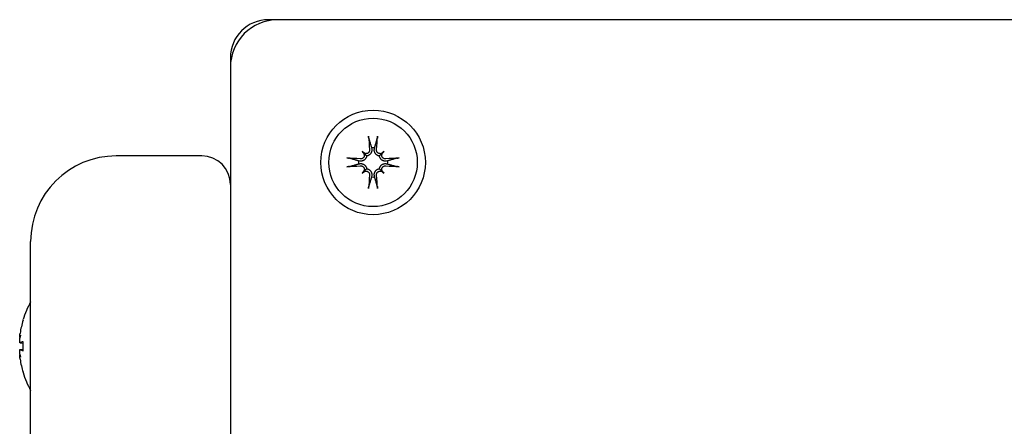
# Model space of a CAD drawing. Extents: x 4669 to 9282, y 2164 to 5471.
# Drawn here: x 5621 to 5725, y 3695 to 3737 of the extents above; entities that cross this region are included whole.
import ezdxf

# ---------------------------------------------------------------- set-up
doc = ezdxf.new("R2010")
doc.units = 0
doc.header["$LTSCALE"] = 30
doc.header["$MEASUREMENT"] = 0
doc.layers.get('0').update_dxf_attribs({"linetype": 'CONTINUOUS'})

msp = doc.modelspace()

# ---------------------------------------------------------------- linework, layer by layer
for p, q in [((5648.14, 3737.31), (5647.14, 3737.31)), ((5742.14, 3737.31), (5648.14, 3737.31)), ((5643.14, 3733.31), (5643.14, 3732.31)), ((5643.14, 3732.31), (5643.14, 3707.45)), ((5657.98, 3723.84), (5658, 3723.69)), ((5658.28, 3723.69), (5658.3, 3723.84)), ((5640.14, 3722.99), (5631.14, 3722.99)), ((5656.99, 3723.46), (5657.18, 3723.27)), ((5657.18, 3723.27), (5657.46, 3722.99)), ((5659.09, 3723.27), (5658.81, 3722.99)), ((5659.29, 3723.46), (5659.09, 3723.27)), ((5656.76, 3722.45), (5656.61, 3722.47)), ((5656.61, 3722.15), (5656.76, 3722.17)), ((5657.18, 3721.36), (5657.46, 3721.64)), ((5659.09, 3721.36), (5658.81, 3721.64)), ((5659.67, 3722.47), (5659.51, 3722.45)), ((5659.51, 3722.17), (5659.67, 3722.15)), ((5656.99, 3721.16), (5657.18, 3721.36)), ((5658, 3720.94), (5657.98, 3720.78)), ((5658.3, 3720.78), (5658.28, 3720.94)), ((5659.29, 3721.16), (5659.09, 3721.36)), ((5622.14, 3636.81), (5622.14, 3713.99)), ((5643.14, 3707.45), (5643.14, 3643.35)), ((5621.33, 3705.71), (5621.33, 3705.7)), ((5621, 3703.9), (5621.02, 3703.9)), ((5621.02, 3703.34), (5621.33, 3703.31)), ((5621.33, 3703.46), (5621.33, 3702.51)), ((5621, 3702.08), (5621.02, 3702.08)), ((5621.02, 3702.63), (5621.33, 3702.66)), ((5621.33, 3700.27), (5621.33, 3700.26))]:
    msp.add_line(p, q)
at = {"flags": 128}
for points in [[(5657.7, 3724.81), (5657.69, 3724.82), (5657.69, 3724.83), (5657.69, 3724.83), (5657.69, 3724.84), (5657.69, 3724.85), (5657.69, 3724.86), (5657.68, 3724.86), (5657.68, 3724.87), (5657.68, 3724.88), (5657.68, 3724.89), (5657.68, 3724.9), (5657.68, 3724.92), (5657.67, 3724.93), (5657.67, 3724.94), (5657.67, 3724.95), (5657.67, 3724.96), (5657.67, 3724.97), (5657.67, 3724.98), (5657.67, 3725), (5657.66, 3725.01), (5657.66, 3725.02), (5657.66, 3725.03), (5657.66, 3725.04), (5657.66, 3725.06)], [(5657.7, 3724.81), (5657.71, 3724.76), (5657.72, 3724.71), (5657.74, 3724.66), (5657.75, 3724.62), (5657.77, 3724.57), (5657.78, 3724.52), (5657.79, 3724.48), (5657.8, 3724.44), (5657.82, 3724.39), (5657.83, 3724.35), (5657.84, 3724.31), (5657.85, 3724.27), (5657.86, 3724.23), (5657.88, 3724.19), (5657.89, 3724.15), (5657.9, 3724.12), (5657.91, 3724.08), (5657.92, 3724.04), (5657.93, 3724.01), (5657.94, 3723.97), (5657.95, 3723.94), (5657.96, 3723.91), (5657.97, 3723.87), (5657.98, 3723.84)], [(5658.3, 3723.84), (5658.31, 3723.87), (5658.32, 3723.91), (5658.33, 3723.94), (5658.34, 3723.97), (5658.35, 3724.01), (5658.36, 3724.04), (5658.37, 3724.08), (5658.38, 3724.12), (5658.39, 3724.15), (5658.4, 3724.19), (5658.41, 3724.23), (5658.42, 3724.27), (5658.43, 3724.31), (5658.45, 3724.35), (5658.46, 3724.39), (5658.47, 3724.44), (5658.48, 3724.48), (5658.5, 3724.52), (5658.51, 3724.57), (5658.52, 3724.62), (5658.54, 3724.66), (5658.55, 3724.71), (5658.57, 3724.76), (5658.58, 3724.81)], [(5658.62, 3725.06), (5658.61, 3725.04), (5658.61, 3725.03), (5658.61, 3725.02), (5658.61, 3725.01), (5658.61, 3725), (5658.61, 3724.98), (5658.61, 3724.97), (5658.61, 3724.96), (5658.6, 3724.95), (5658.6, 3724.94), (5658.6, 3724.93), (5658.6, 3724.92), (5658.6, 3724.9), (5658.6, 3724.89), (5658.59, 3724.88), (5658.59, 3724.87), (5658.59, 3724.86), (5658.59, 3724.86), (5658.59, 3724.85), (5658.59, 3724.84), (5658.58, 3724.83), (5658.58, 3724.83), (5658.58, 3724.82), (5658.58, 3724.81)], [(5657.78, 3723.67), (5657.78, 3723.64), (5657.78, 3723.6), (5657.78, 3723.57), (5657.77, 3723.54), (5657.77, 3723.51), (5657.76, 3723.48), (5657.74, 3723.45), (5657.73, 3723.43), (5657.71, 3723.4), (5657.69, 3723.38), (5657.68, 3723.35), (5657.65, 3723.33), (5657.63, 3723.31), (5657.6, 3723.29), (5657.58, 3723.28), (5657.55, 3723.26), (5657.52, 3723.25), (5657.49, 3723.24), (5657.46, 3723.23), (5657.43, 3723.23), (5657.4, 3723.22), (5657.37, 3723.22), (5657.34, 3723.23), (5657.31, 3723.23)], [(5658, 3723.69), (5658, 3723.65), (5658.01, 3723.61), (5658.01, 3723.58), (5658, 3723.54), (5658, 3723.5), (5657.99, 3723.46), (5657.98, 3723.42), (5657.97, 3723.38), (5657.95, 3723.34), (5657.94, 3723.31), (5657.92, 3723.27), (5657.9, 3723.24), (5657.87, 3723.21), (5657.84, 3723.17), (5657.81, 3723.14), (5657.78, 3723.11), (5657.74, 3723.09), (5657.71, 3723.07), (5657.67, 3723.05), (5657.63, 3723.03), (5657.59, 3723.01), (5657.55, 3723), (5657.51, 3722.99), (5657.46, 3722.99)], [(5658.81, 3722.99), (5658.77, 3722.99), (5658.73, 3723), (5658.69, 3723.01), (5658.64, 3723.03), (5658.61, 3723.05), (5658.57, 3723.07), (5658.53, 3723.09), (5658.5, 3723.11), (5658.46, 3723.14), (5658.43, 3723.17), (5658.41, 3723.21), (5658.38, 3723.24), (5658.36, 3723.27), (5658.34, 3723.31), (5658.32, 3723.34), (5658.31, 3723.38), (5658.29, 3723.42), (5658.28, 3723.46), (5658.28, 3723.5), (5658.27, 3723.54), (5658.27, 3723.58), (5658.27, 3723.61), (5658.27, 3723.65), (5658.28, 3723.69)], [(5658.97, 3723.23), (5658.94, 3723.23), (5658.91, 3723.22), (5658.88, 3723.22), (5658.85, 3723.23), (5658.82, 3723.23), (5658.79, 3723.24), (5658.75, 3723.25), (5658.73, 3723.26), (5658.7, 3723.28), (5658.67, 3723.29), (5658.65, 3723.31), (5658.62, 3723.33), (5658.6, 3723.35), (5658.58, 3723.38), (5658.56, 3723.4), (5658.55, 3723.43), (5658.53, 3723.45), (5658.52, 3723.48), (5658.51, 3723.51), (5658.5, 3723.54), (5658.5, 3723.57), (5658.49, 3723.61), (5658.49, 3723.63), (5658.49, 3723.67)], [(5655.39, 3722.79), (5655.41, 3722.79), (5655.42, 3722.79), (5655.43, 3722.79), (5655.44, 3722.79), (5655.45, 3722.78), (5655.47, 3722.78), (5655.48, 3722.78), (5655.49, 3722.78), (5655.5, 3722.78), (5655.51, 3722.78), (5655.52, 3722.78), (5655.54, 3722.77), (5655.55, 3722.77), (5655.56, 3722.77), (5655.57, 3722.77), (5655.58, 3722.77), (5655.59, 3722.77), (5655.59, 3722.76), (5655.6, 3722.76), (5655.61, 3722.76), (5655.62, 3722.76), (5655.62, 3722.76), (5655.63, 3722.76), (5655.64, 3722.75)], [(5656.61, 3722.47), (5656.58, 3722.48), (5656.54, 3722.49), (5656.51, 3722.5), (5656.48, 3722.51), (5656.44, 3722.52), (5656.41, 3722.53), (5656.37, 3722.54), (5656.34, 3722.55), (5656.3, 3722.56), (5656.26, 3722.57), (5656.22, 3722.59), (5656.18, 3722.6), (5656.14, 3722.61), (5656.1, 3722.62), (5656.06, 3722.63), (5656.02, 3722.65), (5655.97, 3722.66), (5655.93, 3722.67), (5655.88, 3722.68), (5655.83, 3722.7), (5655.79, 3722.71), (5655.74, 3722.73), (5655.69, 3722.74), (5655.64, 3722.75)], [(5657.46, 3722.99), (5657.46, 3722.94), (5657.45, 3722.9), (5657.44, 3722.86), (5657.42, 3722.82), (5657.4, 3722.78), (5657.38, 3722.74), (5657.36, 3722.71), (5657.34, 3722.67), (5657.31, 3722.64), (5657.28, 3722.61), (5657.24, 3722.58), (5657.21, 3722.55), (5657.18, 3722.53), (5657.14, 3722.51), (5657.11, 3722.5), (5657.07, 3722.48), (5657.03, 3722.47), (5656.99, 3722.46), (5656.95, 3722.45), (5656.91, 3722.45), (5656.87, 3722.44), (5656.84, 3722.44), (5656.8, 3722.45), (5656.76, 3722.45)], [(5657.22, 3723.14), (5657.22, 3723.11), (5657.23, 3723.08), (5657.23, 3723.05), (5657.22, 3723.02), (5657.22, 3722.99), (5657.21, 3722.96), (5657.2, 3722.93), (5657.19, 3722.9), (5657.17, 3722.87), (5657.16, 3722.85), (5657.14, 3722.82), (5657.12, 3722.8), (5657.1, 3722.78), (5657.08, 3722.76), (5657.05, 3722.74), (5657.02, 3722.72), (5657, 3722.71), (5656.97, 3722.69), (5656.94, 3722.68), (5656.91, 3722.68), (5656.88, 3722.67), (5656.85, 3722.67), (5656.82, 3722.67), (5656.79, 3722.67)], [(5659.51, 3722.45), (5659.48, 3722.45), (5659.44, 3722.44), (5659.4, 3722.44), (5659.36, 3722.45), (5659.32, 3722.45), (5659.28, 3722.46), (5659.24, 3722.47), (5659.2, 3722.48), (5659.17, 3722.5), (5659.13, 3722.51), (5659.1, 3722.53), (5659.06, 3722.55), (5659.03, 3722.58), (5659, 3722.61), (5658.97, 3722.64), (5658.94, 3722.67), (5658.91, 3722.71), (5658.89, 3722.74), (5658.87, 3722.78), (5658.85, 3722.82), (5658.84, 3722.86), (5658.83, 3722.9), (5658.82, 3722.94), (5658.81, 3722.99)], [(5659.49, 3722.67), (5659.46, 3722.67), (5659.43, 3722.67), (5659.4, 3722.67), (5659.37, 3722.68), (5659.34, 3722.68), (5659.31, 3722.69), (5659.28, 3722.71), (5659.25, 3722.72), (5659.23, 3722.74), (5659.2, 3722.76), (5659.18, 3722.78), (5659.16, 3722.8), (5659.14, 3722.82), (5659.12, 3722.85), (5659.1, 3722.87), (5659.09, 3722.9), (5659.07, 3722.93), (5659.06, 3722.96), (5659.06, 3722.99), (5659.05, 3723.02), (5659.05, 3723.05), (5659.05, 3723.08), (5659.05, 3723.11), (5659.06, 3723.14)], [(5660.64, 3722.75), (5660.59, 3722.74), (5660.54, 3722.73), (5660.49, 3722.71), (5660.44, 3722.7), (5660.39, 3722.68), (5660.35, 3722.67), (5660.3, 3722.66), (5660.26, 3722.65), (5660.22, 3722.63), (5660.18, 3722.62), (5660.13, 3722.61), (5660.09, 3722.6), (5660.05, 3722.59), (5660.02, 3722.57), (5659.98, 3722.56), (5659.94, 3722.55), (5659.9, 3722.54), (5659.87, 3722.53), (5659.83, 3722.52), (5659.8, 3722.51), (5659.76, 3722.5), (5659.73, 3722.49), (5659.7, 3722.48), (5659.67, 3722.47)], [(5660.64, 3722.75), (5660.64, 3722.76), (5660.65, 3722.76), (5660.66, 3722.76), (5660.66, 3722.76), (5660.67, 3722.76), (5660.68, 3722.76), (5660.69, 3722.77), (5660.7, 3722.77), (5660.71, 3722.77), (5660.72, 3722.77), (5660.73, 3722.77), (5660.74, 3722.77), (5660.75, 3722.78), (5660.76, 3722.78), (5660.77, 3722.78), (5660.79, 3722.78), (5660.8, 3722.78), (5660.81, 3722.78), (5660.82, 3722.78), (5660.83, 3722.79), (5660.84, 3722.79), (5660.86, 3722.79), (5660.87, 3722.79), (5660.88, 3722.79)], [(5655.64, 3721.87), (5655.63, 3721.87), (5655.62, 3721.87), (5655.62, 3721.87), (5655.61, 3721.86), (5655.6, 3721.86), (5655.59, 3721.86), (5655.59, 3721.86), (5655.58, 3721.86), (5655.57, 3721.86), (5655.56, 3721.85), (5655.55, 3721.85), (5655.54, 3721.85), (5655.52, 3721.85), (5655.51, 3721.85), (5655.5, 3721.85), (5655.49, 3721.84), (5655.48, 3721.84), (5655.47, 3721.84), (5655.45, 3721.84), (5655.44, 3721.84), (5655.43, 3721.84), (5655.42, 3721.84), (5655.41, 3721.84), (5655.39, 3721.84)], [(5655.64, 3721.87), (5655.69, 3721.89), (5655.74, 3721.9), (5655.79, 3721.91), (5655.83, 3721.93), (5655.88, 3721.94), (5655.93, 3721.95), (5655.97, 3721.97), (5656.02, 3721.98), (5656.06, 3721.99), (5656.1, 3722), (5656.14, 3722.02), (5656.18, 3722.03), (5656.22, 3722.04), (5656.26, 3722.05), (5656.3, 3722.06), (5656.34, 3722.07), (5656.37, 3722.08), (5656.41, 3722.09), (5656.44, 3722.1), (5656.48, 3722.11), (5656.51, 3722.12), (5656.54, 3722.13), (5656.58, 3722.14), (5656.61, 3722.15)], [(5656.76, 3722.17), (5656.8, 3722.18), (5656.84, 3722.18), (5656.87, 3722.18), (5656.91, 3722.18), (5656.95, 3722.17), (5656.99, 3722.17), (5657.03, 3722.16), (5657.07, 3722.14), (5657.11, 3722.13), (5657.14, 3722.11), (5657.18, 3722.09), (5657.21, 3722.07), (5657.24, 3722.05), (5657.28, 3722.02), (5657.31, 3721.99), (5657.34, 3721.95), (5657.36, 3721.92), (5657.38, 3721.88), (5657.4, 3721.84), (5657.42, 3721.81), (5657.44, 3721.76), (5657.45, 3721.72), (5657.46, 3721.68), (5657.46, 3721.64)], [(5656.79, 3721.96), (5656.82, 3721.96), (5656.85, 3721.96), (5656.88, 3721.95), (5656.91, 3721.95), (5656.94, 3721.94), (5656.97, 3721.93), (5657, 3721.92), (5657.02, 3721.9), (5657.05, 3721.89), (5657.07, 3721.87), (5657.1, 3721.85), (5657.12, 3721.83), (5657.14, 3721.8), (5657.16, 3721.78), (5657.17, 3721.75), (5657.19, 3721.72), (5657.2, 3721.69), (5657.21, 3721.66), (5657.22, 3721.63), (5657.22, 3721.61), (5657.23, 3721.58), (5657.23, 3721.54), (5657.22, 3721.51), (5657.22, 3721.48)], [(5657.46, 3721.64), (5657.51, 3721.63), (5657.55, 3721.62), (5657.59, 3721.61), (5657.63, 3721.6), (5657.67, 3721.58), (5657.71, 3721.56), (5657.74, 3721.54), (5657.78, 3721.51), (5657.81, 3721.48), (5657.84, 3721.45), (5657.87, 3721.42), (5657.9, 3721.39), (5657.92, 3721.35), (5657.94, 3721.32), (5657.95, 3721.28), (5657.97, 3721.25), (5657.98, 3721.21), (5657.99, 3721.17), (5658, 3721.13), (5658, 3721.09), (5658.01, 3721.05), (5658.01, 3721.01), (5658, 3720.97), (5658, 3720.94)], [(5658.28, 3720.94), (5658.27, 3720.97), (5658.27, 3721.01), (5658.27, 3721.05), (5658.27, 3721.09), (5658.28, 3721.13), (5658.28, 3721.17), (5658.29, 3721.21), (5658.31, 3721.25), (5658.32, 3721.28), (5658.34, 3721.32), (5658.36, 3721.35), (5658.38, 3721.39), (5658.41, 3721.42), (5658.43, 3721.45), (5658.46, 3721.48), (5658.5, 3721.51), (5658.53, 3721.54), (5658.57, 3721.56), (5658.61, 3721.58), (5658.64, 3721.6), (5658.69, 3721.61), (5658.73, 3721.62), (5658.77, 3721.63), (5658.81, 3721.64)], [(5658.81, 3721.64), (5658.82, 3721.68), (5658.83, 3721.72), (5658.84, 3721.76), (5658.85, 3721.81), (5658.87, 3721.84), (5658.89, 3721.88), (5658.91, 3721.92), (5658.94, 3721.95), (5658.97, 3721.99), (5659, 3722.02), (5659.03, 3722.05), (5659.06, 3722.07), (5659.1, 3722.09), (5659.13, 3722.11), (5659.17, 3722.13), (5659.2, 3722.14), (5659.24, 3722.16), (5659.28, 3722.17), (5659.32, 3722.17), (5659.36, 3722.18), (5659.4, 3722.18), (5659.44, 3722.18), (5659.48, 3722.18), (5659.51, 3722.17)], [(5659.06, 3721.48), (5659.05, 3721.51), (5659.05, 3721.54), (5659.05, 3721.57), (5659.05, 3721.6), (5659.06, 3721.63), (5659.06, 3721.67), (5659.07, 3721.7), (5659.09, 3721.72), (5659.1, 3721.75), (5659.12, 3721.78), (5659.14, 3721.8), (5659.16, 3721.83), (5659.18, 3721.85), (5659.2, 3721.87), (5659.23, 3721.89), (5659.25, 3721.9), (5659.28, 3721.92), (5659.31, 3721.93), (5659.34, 3721.94), (5659.37, 3721.95), (5659.4, 3721.95), (5659.43, 3721.96), (5659.46, 3721.96), (5659.49, 3721.96)], [(5659.67, 3722.15), (5659.7, 3722.14), (5659.73, 3722.13), (5659.76, 3722.12), (5659.8, 3722.11), (5659.83, 3722.1), (5659.87, 3722.09), (5659.9, 3722.08), (5659.94, 3722.07), (5659.98, 3722.06), (5660.02, 3722.05), (5660.05, 3722.04), (5660.09, 3722.03), (5660.13, 3722.02), (5660.18, 3722), (5660.22, 3721.99), (5660.26, 3721.98), (5660.3, 3721.97), (5660.35, 3721.95), (5660.39, 3721.94), (5660.44, 3721.93), (5660.49, 3721.91), (5660.54, 3721.9), (5660.59, 3721.89), (5660.64, 3721.87)], [(5660.88, 3721.84), (5660.87, 3721.84), (5660.86, 3721.84), (5660.84, 3721.84), (5660.83, 3721.84), (5660.82, 3721.84), (5660.81, 3721.84), (5660.8, 3721.84), (5660.79, 3721.84), (5660.77, 3721.85), (5660.76, 3721.85), (5660.75, 3721.85), (5660.74, 3721.85), (5660.73, 3721.85), (5660.72, 3721.85), (5660.71, 3721.86), (5660.7, 3721.86), (5660.69, 3721.86), (5660.68, 3721.86), (5660.67, 3721.86), (5660.66, 3721.86), (5660.66, 3721.87), (5660.65, 3721.87), (5660.64, 3721.87), (5660.64, 3721.87)], [(5657.31, 3721.39), (5657.34, 3721.4), (5657.37, 3721.4), (5657.4, 3721.4), (5657.43, 3721.4), (5657.46, 3721.39), (5657.49, 3721.39), (5657.52, 3721.38), (5657.55, 3721.36), (5657.58, 3721.35), (5657.6, 3721.33), (5657.63, 3721.31), (5657.65, 3721.29), (5657.67, 3721.27), (5657.69, 3721.25), (5657.71, 3721.23), (5657.73, 3721.2), (5657.74, 3721.17), (5657.76, 3721.14), (5657.77, 3721.11), (5657.77, 3721.08), (5657.78, 3721.05), (5657.78, 3721.02), (5657.78, 3720.99), (5657.78, 3720.96)], [(5657.98, 3720.78), (5657.97, 3720.75), (5657.96, 3720.72), (5657.95, 3720.69), (5657.94, 3720.65), (5657.93, 3720.62), (5657.92, 3720.58), (5657.91, 3720.55), (5657.9, 3720.51), (5657.89, 3720.47), (5657.88, 3720.43), (5657.86, 3720.4), (5657.85, 3720.36), (5657.84, 3720.32), (5657.83, 3720.28), (5657.82, 3720.23), (5657.8, 3720.19), (5657.79, 3720.15), (5657.78, 3720.1), (5657.77, 3720.06), (5657.75, 3720.01), (5657.74, 3719.96), (5657.72, 3719.91), (5657.71, 3719.86), (5657.7, 3719.81)], [(5658.58, 3719.81), (5658.57, 3719.86), (5658.55, 3719.91), (5658.54, 3719.96), (5658.52, 3720.01), (5658.51, 3720.06), (5658.5, 3720.1), (5658.48, 3720.15), (5658.47, 3720.19), (5658.46, 3720.23), (5658.45, 3720.28), (5658.43, 3720.32), (5658.42, 3720.36), (5658.41, 3720.4), (5658.4, 3720.43), (5658.39, 3720.47), (5658.38, 3720.51), (5658.37, 3720.55), (5658.36, 3720.58), (5658.35, 3720.62), (5658.34, 3720.65), (5658.33, 3720.69), (5658.32, 3720.72), (5658.31, 3720.75), (5658.3, 3720.78)], [(5658.49, 3720.96), (5658.49, 3720.99), (5658.49, 3721.02), (5658.5, 3721.05), (5658.5, 3721.08), (5658.51, 3721.11), (5658.52, 3721.14), (5658.53, 3721.17), (5658.55, 3721.2), (5658.56, 3721.23), (5658.58, 3721.25), (5658.6, 3721.27), (5658.62, 3721.29), (5658.65, 3721.31), (5658.67, 3721.33), (5658.7, 3721.35), (5658.73, 3721.36), (5658.76, 3721.38), (5658.79, 3721.39), (5658.82, 3721.39), (5658.85, 3721.4), (5658.88, 3721.4), (5658.91, 3721.4), (5658.94, 3721.4), (5658.97, 3721.39)], [(5657.66, 3719.57), (5657.66, 3719.58), (5657.66, 3719.59), (5657.66, 3719.61), (5657.66, 3719.62), (5657.67, 3719.63), (5657.67, 3719.64), (5657.67, 3719.65), (5657.67, 3719.66), (5657.67, 3719.68), (5657.67, 3719.69), (5657.67, 3719.7), (5657.68, 3719.71), (5657.68, 3719.72), (5657.68, 3719.73), (5657.68, 3719.74), (5657.68, 3719.75), (5657.68, 3719.76), (5657.69, 3719.77), (5657.69, 3719.78), (5657.69, 3719.79), (5657.69, 3719.79), (5657.69, 3719.8), (5657.69, 3719.81), (5657.7, 3719.81)], [(5658.58, 3719.81), (5658.58, 3719.81), (5658.58, 3719.8), (5658.58, 3719.79), (5658.59, 3719.79), (5658.59, 3719.78), (5658.59, 3719.77), (5658.59, 3719.76), (5658.59, 3719.75), (5658.59, 3719.74), (5658.6, 3719.73), (5658.6, 3719.72), (5658.6, 3719.71), (5658.6, 3719.7), (5658.6, 3719.69), (5658.6, 3719.68), (5658.61, 3719.66), (5658.61, 3719.65), (5658.61, 3719.64), (5658.61, 3719.63), (5658.61, 3719.62), (5658.61, 3719.61), (5658.61, 3719.59), (5658.61, 3719.58), (5658.62, 3719.57)], [(5621, 3703.9), (5621, 3703.9), (5621, 3703.9), (5620.99, 3703.9), (5620.99, 3703.9), (5620.99, 3703.91), (5620.99, 3703.91), (5620.99, 3703.92), (5620.99, 3703.94), (5620.99, 3703.95), (5620.99, 3703.97), (5620.99, 3703.98), (5620.99, 3704), (5620.99, 3704.03), (5620.99, 3704.05), (5620.99, 3704.07), (5621, 3704.1), (5621, 3704.13), (5621, 3704.16), (5621.01, 3704.19), (5621.01, 3704.22), (5621.01, 3704.25), (5621.02, 3704.28), (5621.02, 3704.31), (5621.03, 3704.34)], [(5621.03, 3703.34), (5621.02, 3703.34), (5621.02, 3703.34), (5621.01, 3703.35), (5621.01, 3703.35), (5621.01, 3703.36), (5621, 3703.37), (5621, 3703.38), (5621, 3703.4), (5620.99, 3703.41), (5620.99, 3703.43), (5620.99, 3703.45), (5620.99, 3703.47), (5620.99, 3703.49), (5620.99, 3703.52), (5620.99, 3703.55), (5620.99, 3703.58), (5620.99, 3703.6), (5620.99, 3703.63), (5620.99, 3703.66), (5620.99, 3703.69), (5620.99, 3703.72), (5621, 3703.75), (5621, 3703.79), (5621, 3703.82)], [(5621.33, 3703.46), (5621.33, 3703.46), (5621.33, 3703.46), (5621.33, 3703.46), (5621.33, 3703.46), (5621.33, 3703.46), (5621.33, 3703.46), (5621.33, 3703.46), (5621.33, 3703.46), (5621.33, 3703.46), (5621.33, 3703.46), (5621.33, 3703.46), (5621.33, 3703.46), (5621.33, 3703.46), (5621.33, 3703.46), (5621.33, 3703.46), (5621.33, 3703.46), (5621.33, 3703.46), (5621.34, 3703.46), (5621.34, 3703.46), (5621.34, 3703.46), (5621.34, 3703.46), (5621.34, 3703.46), (5621.34, 3703.46), (5621.34, 3703.46)], [(5621, 3702.16), (5621, 3702.19), (5621, 3702.22), (5620.99, 3702.25), (5620.99, 3702.28), (5620.99, 3702.31), (5620.99, 3702.34), (5620.99, 3702.37), (5620.99, 3702.4), (5620.99, 3702.43), (5620.99, 3702.45), (5620.99, 3702.48), (5620.99, 3702.5), (5620.99, 3702.52), (5620.99, 3702.54), (5620.99, 3702.56), (5621, 3702.58), (5621, 3702.59), (5621, 3702.61), (5621.01, 3702.62), (5621.01, 3702.62), (5621.01, 3702.63), (5621.02, 3702.63), (5621.02, 3702.63), (5621.03, 3702.63)], [(5621.03, 3701.63), (5621.02, 3701.66), (5621.02, 3701.69), (5621.01, 3701.73), (5621.01, 3701.76), (5621.01, 3701.79), (5621, 3701.82), (5621, 3701.85), (5621, 3701.87), (5620.99, 3701.9), (5620.99, 3701.92), (5620.99, 3701.95), (5620.99, 3701.97), (5620.99, 3701.99), (5620.99, 3702.01), (5620.99, 3702.02), (5620.99, 3702.04), (5620.99, 3702.05), (5620.99, 3702.06), (5620.99, 3702.07), (5620.99, 3702.07), (5620.99, 3702.07), (5621, 3702.08), (5621, 3702.07), (5621, 3702.07)], [(5621.34, 3702.51), (5621.34, 3702.51), (5621.34, 3702.51), (5621.34, 3702.51), (5621.34, 3702.51), (5621.34, 3702.51), (5621.34, 3702.51), (5621.33, 3702.51), (5621.33, 3702.51), (5621.33, 3702.51), (5621.33, 3702.51), (5621.33, 3702.51), (5621.33, 3702.51), (5621.33, 3702.51), (5621.33, 3702.51), (5621.33, 3702.51), (5621.33, 3702.51), (5621.33, 3702.51), (5621.33, 3702.51), (5621.33, 3702.51), (5621.33, 3702.51), (5621.33, 3702.51), (5621.33, 3702.51), (5621.33, 3702.51), (5621.33, 3702.51)]]:
    msp.add_lwpolyline(points, dxfattribs=at)
for radius in [5.5, 4.65]:
    msp.add_circle((5658.14, 3722.31), radius)
for centre, radius, start, end in [((5647.14, 3733.31), 4, 90, 180), ((5648.14, 3732.31), 5, 90, 180), ((5658.14, 3722.31), 1.54, 83.9644, 96.0356), ((5631.14, 3713.99), 9, 90, 180), ((5640.14, 3719.99), 3, 0, 90), ((5658.14, 3722.31), 1.54, 173.9644, 186.0356), ((5658.14, 3722.31), 1.54, 353.9644, 6.0356), ((5658.14, 3722.31), 1.54, 263.9644, 276.0356), ((5630.42, 3702.99), 9.5, 150.694, 162.9569), ((5621.54, 3705.71), 0.206, 162.9569, 180), ((5621.54, 3700.26), 0.206, 180, 197.0431), ((5630.42, 3702.99), 9.5, 197.0431, 209.306)]:
    msp.add_arc(centre, radius, start, end)
for centre, major_axis, ratio, start_param, end_param in [((5658.74, 3722.38), (1.01, -9.43), 0.087156, 4.414969, 4.566032), ((5657.53, 3722.38), (1.01, 9.43), 0.087156, 4.858746, 5.009809), ((5658.07, 3721.71), (-9.43, 1.01), 0.087156, 4.858746, 5.009809), ((5655.53, 3719.32), (6.28, -5.46), 0.5, 1.718985, 1.767339), ((5661.13, 3724.92), (-5.46, 6.28), 0.5, 1.374254, 1.422608), ((5657.35, 3723.58), (-0.233, -0.268), 0.988452, 0.238563, 0.609495), ((5656.87, 3723.1), (-0.268, -0.233), 0.988452, 2.532098, 2.903029), ((5660.74, 3719.32), (6.28, 5.46), 0.5, 1.374254, 1.422608), ((5658.93, 3723.58), (-0.233, 0.268), 0.988452, 2.532098, 2.903029), ((5655.14, 3724.92), (-5.46, -6.28), 0.5, 1.718985, 1.767339), ((5659.41, 3723.1), (-0.268, 0.233), 0.988452, 0.238563, 0.609495), ((5658.2, 3721.71), (-9.43, -1.01), 0.087156, 4.414969, 4.566032), ((5658.07, 3722.92), (9.43, 1.01), 0.087156, 4.414969, 4.566032), ((5658.2, 3722.92), (9.43, -1.01), 0.087156, 4.858746, 5.009809), ((5661.13, 3719.71), (5.46, 6.28), 0.5, 1.718985, 1.767339), ((5655.53, 3725.31), (-6.28, -5.46), 0.5, 1.374254, 1.422608), ((5656.87, 3721.52), (0.268, -0.233), 0.988452, 0.238563, 0.609495), ((5657.35, 3721.04), (0.233, -0.268), 0.988452, 2.532098, 2.903029), ((5658.74, 3722.25), (-1.01, -9.43), 0.087156, 4.858746, 5.009809), ((5657.53, 3722.25), (-1.01, 9.43), 0.087156, 4.414969, 4.566032), ((5658.93, 3721.04), (0.233, 0.268), 0.988452, 0.238563, 0.609495), ((5660.74, 3725.31), (-6.28, 5.46), 0.5, 1.718985, 1.767339), ((5659.41, 3721.52), (0.268, 0.233), 0.988452, 2.532098, 2.903029), ((5655.14, 3719.71), (5.46, -6.28), 0.5, 1.374254, 1.422608), ((5630.37, 3703.05), (7.31, 6.03), 0.990573, 2.159194, 2.310257), ((5628.13, 3705.59), (-6.25, -5.5), 0.653385, 5.564996, 5.61335), ((5628.13, 3699.99), (-6.61, 5.06), 0.568408, 0.213744, 0.262098), ((5620.5, 3704.26), (-0.608, 0.299), 0.308404, 2.682828, 2.726911), ((5630.37, 3702.38), (-9.44, 0.83), 0.105681, 5.995063, 6.146126), ((5628.13, 3700.38), (6.25, -5.5), 0.653385, 3.811428, 3.859782), ((5628.13, 3705.98), (-6.61, -5.06), 0.568408, 6.021088, 6.069442), ((5620.5, 3701.72), (0.608, 0.299), 0.308404, 0.414681, 0.458764), ((5630.37, 3703.59), (-9.44, -0.83), 0.105681, 0.137059, 0.288122), ((5630.37, 3702.92), (-7.31, 6.03), 0.990573, 0.831335, 0.982398)]:
    msp.add_ellipse(centre, major_axis=major_axis, ratio=ratio, start_param=start_param, end_param=end_param)

doc.saveas('drawing.dxf')
